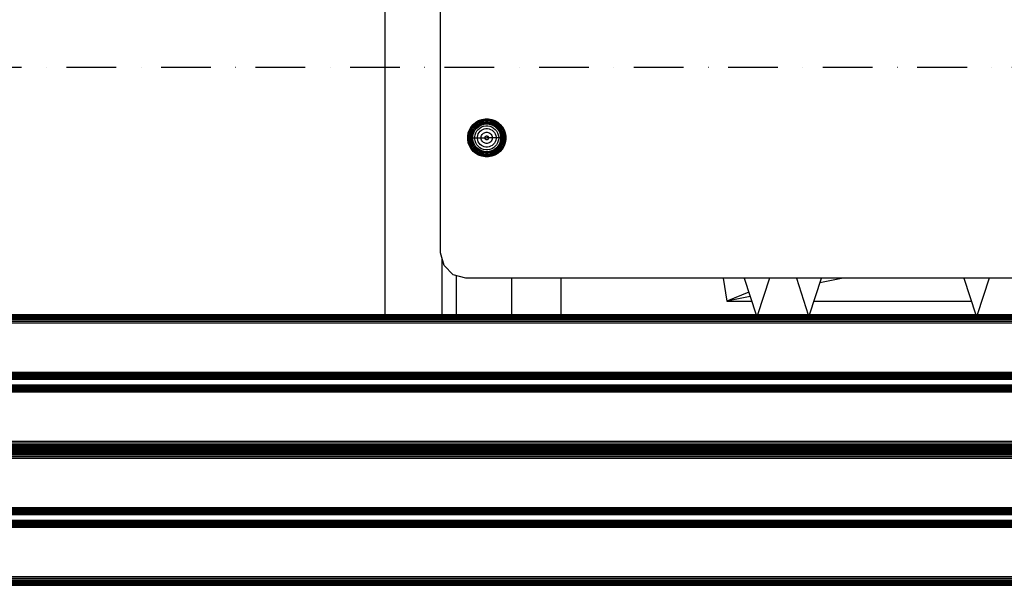
# Model space of a CAD drawing. Units: millimetres. Extents: x -3572 to 6223, y -4186 to 8278.
# Drawn here: x 3741 to 4440, y -4184 to -3782 of the extents above; entities that cross this region are included whole.
import ezdxf

# ---------------------------------------------------------------- set-up
doc = ezdxf.new("R2010")
doc.units = ezdxf.units.MM
doc.header["$MEASUREMENT"] = 0
doc.linetypes.add('Dot & Dashed', pattern=[67.027776, 35.277777, -17.638888, 0, -14.111111])
for name, color, linetype, lineweight in [('0_Pen_No__1', 7, 'Continuous', 30), ('A-BEAM_Pen_No__1', 7, 'Continuous', 30), ('A-FLOR_Pen_No__1', 7, 'Continuous', 30), ('A-NPLT_Pen_No__1', 7, 'Continuous', 30), ('A-NPLT_Pen_No__93', 254, 'Continuous', 30), ('Interior - Furniture _Pen_No__1', 7, 'Continuous', 30)]:
    doc.layers.add(name, color=color, linetype=linetype, lineweight=lineweight)

msp = doc.modelspace()

# ---------------------------------------------------------------- linework, layer by layer
at = {"layer": '0_Pen_No__1', "color": 7, "linetype": 'Continuous', "lineweight": 30}
for p, q in [((4089.95, -3991.94), (4089.95, -3966.06)), ((4124.95, -3991.94), (4124.95, -3966.06)), ((4987.95, -3991.94), (1659.56, -3991.94)), ((4977.95, -3992.06), (1659.56, -3992.06)), ((4977.96, -3992.4), (1657.95, -3992.4)), ((4977.96, -3992.95), (1657.95, -3992.95)), ((4977.96, -3993.7), (1657.95, -3993.7)), ((4977.96, -3994.61), (1657.95, -3994.61)), ((4977.96, -3995.65), (1657.95, -3995.65)), ((4977.96, -3996.77), (1657.95, -3996.77)), ((4977.96, -3997.94), (1657.95, -3997.94)), ((4977.95, -4032.94), (1657.95, -4032.94)), ((4977.95, -4033.33), (1657.95, -4033.33)), ((4977.95, -4033.71), (1657.95, -4033.71)), ((4977.95, -4034.05), (1657.95, -4034.05)), ((4977.95, -4034.36), (1657.95, -4034.36)), ((4977.95, -4034.6), (1657.95, -4034.6)), ((4977.95, -4034.79), (1657.95, -4034.79)), ((4977.95, -4034.9), (1657.95, -4034.9)), ((4977.95, -4034.94), (1657.95, -4034.94)), ((4977.95, -4035), (1657.95, -4035)), ((4977.95, -4035.17), (1657.95, -4035.17)), ((4977.95, -4035.45), (1657.95, -4035.45)), ((4977.95, -4035.82), (1657.95, -4035.82)), ((4977.95, -4036.27), (1657.95, -4036.27)), ((4977.95, -4036.79), (1657.95, -4036.79)), ((4977.95, -4037.36), (1657.95, -4037.36)), ((4977.95, -4037.94), (1657.95, -4037.94)), ((4977.95, -4041.94), (1657.95, -4041.94)), ((4977.95, -4042.53), (1657.95, -4042.53)), ((4977.95, -4043.09), (1657.95, -4043.09)), ((4977.95, -4043.61), (1657.95, -4043.61)), ((4977.95, -4044.06), (1657.95, -4044.06)), ((4977.95, -4044.44), (1657.95, -4044.44)), ((4977.95, -4044.71), (1657.95, -4044.71)), ((4977.95, -4044.88), (1657.95, -4044.88)), ((4977.95, -4044.94), (1657.95, -4044.94)), ((4977.95, -4044.98), (1657.95, -4044.98)), ((4977.95, -4045.09), (1657.95, -4045.09)), ((4977.95, -4045.28), (1657.95, -4045.28)), ((4977.95, -4045.53), (1657.95, -4045.53)), ((4977.95, -4045.83), (1657.95, -4045.83)), ((4977.95, -4046.18), (1657.95, -4046.18)), ((4977.95, -4046.55), (1657.95, -4046.55)), ((4977.95, -4046.94), (1657.95, -4046.94)), ((4977.95, -4081.94), (1657.95, -4081.94)), ((4977.95, -4083.11), (1657.95, -4083.11)), ((4977.95, -4084.24), (1657.95, -4084.24)), ((4977.95, -4085.28), (1657.95, -4085.28)), ((4977.95, -4086.18), (1657.95, -4086.18)), ((4977.95, -4086.93), (1657.95, -4086.93)), ((4977.95, -4087.48), (1657.95, -4087.48)), ((4977.95, -4087.83), (1657.95, -4087.83)), ((4977.95, -4087.94), (1657.95, -4087.94)), ((4977.95, -4088.06), (1657.95, -4088.06)), ((4977.95, -4088.17), (1657.95, -4088.17)), ((4977.95, -4088.51), (1657.95, -4088.51)), ((4977.95, -4089.07), (1657.95, -4089.07)), ((4977.95, -4089.81), (1657.95, -4089.81)), ((4089.95, -4087.94), (4089.95, -4088.06)), ((4977.95, -4090.72), (1657.95, -4090.72)), ((4977.95, -4091.76), (1657.95, -4091.76)), ((4977.95, -4092.89), (1657.95, -4092.89)), ((4977.95, -4094.06), (1657.95, -4094.06)), ((4977.95, -4129.06), (1657.95, -4129.06)), ((4977.95, -4129.45), (1657.95, -4129.45)), ((4977.95, -4129.82), (1657.95, -4129.82)), ((4977.95, -4130.17), (1657.95, -4130.17)), ((4977.95, -4130.47), (1657.95, -4130.47)), ((4977.95, -4130.72), (1657.95, -4130.72)), ((4977.95, -4130.9), (1657.95, -4130.9)), ((4977.95, -4131.02), (1657.95, -4131.02)), ((4977.95, -4131.06), (1657.95, -4131.06)), ((4977.95, -4131.11), (1657.95, -4131.11)), ((4977.95, -4131.29), (1657.95, -4131.29)), ((4977.95, -4131.56), (1657.95, -4131.56)), ((4977.95, -4131.94), (1657.95, -4131.94)), ((4977.95, -4132.39), (1657.95, -4132.39)), ((4977.95, -4132.91), (1657.95, -4132.91)), ((4977.95, -4133.47), (1657.95, -4133.47)), ((4977.95, -4134.06), (1657.95, -4134.06)), ((4977.95, -4138.06), (1657.95, -4138.06)), ((4977.95, -4138.64), (1657.95, -4138.64)), ((4977.95, -4139.2), (1657.95, -4139.2)), ((4977.95, -4139.72), (1657.95, -4139.72)), ((4977.95, -4140.18), (1657.95, -4140.18)), ((4977.95, -4140.55), (1657.95, -4140.55)), ((4977.95, -4140.83), (1657.95, -4140.83)), ((4977.95, -4141), (1657.95, -4141)), ((4977.95, -4141.06), (1657.95, -4141.06)), ((4977.95, -4141.1), (1657.95, -4141.1)), ((4977.95, -4141.21), (1657.95, -4141.21)), ((4977.95, -4141.39), (1657.95, -4141.39)), ((4977.95, -4141.64), (1657.95, -4141.64)), ((4977.95, -4141.95), (1657.95, -4141.95)), ((4977.95, -4142.29), (1657.95, -4142.29)), ((4977.95, -4142.67), (1657.95, -4142.67)), ((4977.95, -4143.06), (1657.95, -4143.06)), ((4977.95, -4178.06), (1657.95, -4178.06)), ((4977.95, -4179.23), (1657.95, -4179.23)), ((4977.95, -4180.35), (1657.95, -4180.35)), ((4977.95, -4181.39), (1657.95, -4181.39)), ((4977.95, -4182.3), (1657.95, -4182.3)), ((4977.95, -4183.05), (1657.95, -4183.05))]:
    msp.add_line(p, q, dxfattribs=at)
at = {"layer": 'A-BEAM_Pen_No__1', "color": 7, "linetype": 'Continuous', "lineweight": 30}
for p, q in [((4039.39, -3948.06), (4039.39, -3304.06)), ((4041.8, -3957.06), (4039.39, -3948.06)), ((4048.39, -3963.65), (4041.8, -3957.06)), ((4057.39, -3966.06), (4048.39, -3963.65)), ((4941.39, -3966.06), (4057.39, -3966.06))]:
    msp.add_line(p, q, dxfattribs=at)
at = {"layer": 'A-FLOR_Pen_No__1', "color": 7, "linetype": 'Continuous', "lineweight": 30}
for p, q in [((3999.95, -3991.94), (3999.95, -2746.99)), ((4040.57, -3991.94), (4040.57, -3952.48)), ((4050.57, -3991.94), (4050.57, -3964.23)), ((3999.95, -4088.06), (3999.95, -4087.94)), ((4040.57, -4088.06), (4040.57, -4087.94)), ((4050.57, -4088.06), (4050.57, -4087.94)), ((1651.95, -4183.06), (4983.95, -4183.06)), ((1651.95, -4184.06), (4983.95, -4184.06))]:
    msp.add_line(p, q, dxfattribs=at)
at = {"layer": 'A-NPLT_Pen_No__1', "color": 7, "linetype": 'Continuous', "lineweight": 30}
msp.add_line((-2804.78, -4184.06), (5511.45, -4184.06), dxfattribs=at)
at = {"layer": 'A-NPLT_Pen_No__93', "color": 254, "linetype": 'Dot & Dashed', "lineweight": 30}
msp.add_line((-2804.78, -3816.06), (5511.45, -3816.06), dxfattribs=at)
at = {"layer": 'Interior - Furniture _Pen_No__1', "color": 7, "linetype": 'Continuous', "lineweight": 30}
for p, q in [((4059.86, -3860.6), (4061.04, -3858.56)), ((4059.94, -3860.64), (4061.11, -3858.61)), ((4060.21, -3860.77), (4061.36, -3858.78)), ((4060.57, -3860.94), (4061.68, -3859.01)), ((4061.04, -3858.56), (4062.56, -3856.75)), ((4061.11, -3858.61), (4062.62, -3856.81)), ((4061.36, -3858.78), (4062.83, -3857.02)), ((4061.68, -3859.01), (4063.11, -3857.3)), ((4062.29, -3859.43), (4063.64, -3857.83)), ((4062.55, -3856.75), (4062.56, -3856.75)), ((4062.56, -3856.75), (4064.37, -3855.23)), ((4062.62, -3856.81), (4064.42, -3855.3)), ((4062.83, -3857.02), (4064.59, -3855.55)), ((4062.96, -3859.9), (4064.22, -3858.41)), ((4063.11, -3857.3), (4064.82, -3855.87)), ((4063.49, -3860.27), (4064.67, -3858.86)), ((4063.5, -3860.28), (4064.68, -3858.88)), ((4063.64, -3857.83), (4065.24, -3856.48)), ((4064.22, -3858.41), (4065.71, -3857.15)), ((4064.36, -3855.23), (4064.37, -3855.23)), ((4064.37, -3855.23), (4066.41, -3854.05)), ((4064.42, -3855.3), (4066.45, -3854.13)), ((4064.59, -3855.55), (4066.58, -3854.4)), ((4064.67, -3858.86), (4066.08, -3857.68)), ((4064.68, -3858.88), (4066.09, -3857.7)), ((4064.82, -3855.87), (4066.75, -3854.76)), ((4065.15, -3859.34), (4066.47, -3858.23)), ((4065.24, -3856.48), (4067.06, -3855.43)), ((4065.71, -3857.15), (4067.41, -3856.18)), ((4066.08, -3857.68), (4067.68, -3856.76)), ((4066.09, -3857.7), (4067.68, -3856.78)), ((4066.41, -3854.05), (4068.63, -3853.24)), ((4066.41, -3854.05), (4066.41, -3854.05)), ((4066.45, -3854.13), (4068.65, -3853.33)), ((4066.47, -3858.23), (4067.96, -3857.37)), ((4066.58, -3854.4), (4068.73, -3853.61)), ((4066.75, -3854.76), (4068.84, -3854)), ((4067.06, -3855.43), (4069.03, -3854.72)), ((4067.26, -3859.36), (4068.54, -3858.62)), ((4067.41, -3856.18), (4069.24, -3855.51)), ((4067.68, -3856.76), (4069.41, -3856.13)), ((4067.68, -3856.78), (4069.41, -3856.15)), ((4067.96, -3857.37), (4069.58, -3856.78)), ((4068.54, -3858.62), (4069.94, -3858.11)), ((4068.63, -3853.24), (4070.96, -3852.83)), ((4068.63, -3853.24), (4068.63, -3853.24)), ((4068.65, -3853.33), (4070.97, -3852.92)), ((4068.73, -3853.61), (4070.99, -3853.22)), ((4068.84, -3854), (4071.03, -3853.61)), ((4069.03, -3854.72), (4071.09, -3854.35)), ((4069.24, -3855.51), (4071.16, -3855.17)), ((4069.41, -3856.13), (4071.22, -3855.81)), ((4069.41, -3856.15), (4071.22, -3855.83)), ((4069.58, -3856.78), (4071.28, -3856.48)), ((4069.94, -3858.11), (4071.4, -3857.85)), ((4070.96, -3852.83), (4073.32, -3852.83)), ((4070.97, -3852.92), (4073.31, -3852.92)), ((4070.99, -3853.22), (4073.29, -3853.22)), ((4071.03, -3853.61), (4073.25, -3853.61)), ((4071.09, -3854.35), (4073.19, -3854.35)), ((4071.16, -3855.17), (4073.12, -3855.17)), ((4071.22, -3855.81), (4073.06, -3855.81)), ((4071.22, -3855.83), (4073.06, -3855.83)), ((4071.28, -3856.48), (4073, -3856.48)), ((4071.4, -3857.85), (4072.88, -3857.85)), ((4072.88, -3857.85), (4074.34, -3858.11)), ((4073, -3856.48), (4074.7, -3856.78)), ((4073.06, -3855.81), (4074.87, -3856.13)), ((4073.06, -3855.83), (4074.87, -3856.15)), ((4073.12, -3855.17), (4075.04, -3855.51)), ((4073.19, -3854.35), (4075.25, -3854.72)), ((4073.25, -3853.61), (4075.44, -3854)), ((4073.29, -3853.22), (4075.55, -3853.61)), ((4073.31, -3852.92), (4075.62, -3853.33)), ((4073.32, -3852.83), (4075.65, -3853.24)), ((4074.34, -3858.11), (4075.74, -3858.62)), ((4074.7, -3856.78), (4076.32, -3857.37)), ((4074.87, -3856.13), (4076.6, -3856.76)), ((4074.87, -3856.15), (4076.59, -3856.78)), ((4075.04, -3855.51), (4076.87, -3856.18)), ((4075.25, -3854.72), (4077.22, -3855.43)), ((4075.44, -3854), (4077.53, -3854.76)), ((4075.55, -3853.61), (4077.7, -3854.4)), ((4075.62, -3853.33), (4077.83, -3854.13)), ((4075.65, -3853.24), (4077.87, -3854.05)), ((4075.74, -3858.62), (4077.02, -3859.36)), ((4076.32, -3857.37), (4077.81, -3858.23)), ((4076.59, -3856.78), (4078.18, -3857.7)), ((4076.6, -3856.76), (4078.2, -3857.68)), ((4076.87, -3856.18), (4078.56, -3857.15)), ((4077.22, -3855.43), (4079.03, -3856.48)), ((4077.53, -3854.76), (4079.46, -3855.87)), ((4077.7, -3854.4), (4079.69, -3855.55)), ((4077.81, -3858.23), (4079.13, -3859.34)), ((4077.83, -3854.13), (4079.86, -3855.3)), ((4077.87, -3854.05), (4079.91, -3855.23)), ((4078.18, -3857.7), (4079.59, -3858.88)), ((4078.2, -3857.68), (4079.61, -3858.86)), ((4078.56, -3857.15), (4080.06, -3858.41)), ((4079.03, -3856.48), (4080.64, -3857.83)), ((4079.46, -3855.87), (4081.16, -3857.3)), ((4079.59, -3858.88), (4080.77, -3860.28)), ((4079.61, -3858.86), (4080.79, -3860.27)), ((4079.69, -3855.55), (4081.45, -3857.02)), ((4079.86, -3855.3), (4081.66, -3856.81)), ((4079.91, -3855.23), (4081.72, -3856.75)), ((4080.06, -3858.41), (4081.31, -3859.9)), ((4080.64, -3857.83), (4081.99, -3859.43)), ((4081.16, -3857.3), (4082.59, -3859.01)), ((4081.45, -3857.02), (4082.92, -3858.78)), ((4081.66, -3856.81), (4083.17, -3858.61)), ((4081.72, -3856.75), (4083.24, -3858.56)), ((4082.59, -3859.01), (4083.71, -3860.94)), ((4082.92, -3858.78), (4084.07, -3860.77)), ((4083.17, -3858.61), (4084.34, -3860.64)), ((4083.24, -3858.56), (4084.42, -3860.6)), ((4058.64, -3865.15), (4059.05, -3862.82)), ((4058.64, -3866.33), (4058.64, -3865.15)), ((4058.73, -3865.16), (4059.14, -3862.84)), ((4058.73, -3866.33), (4058.73, -3865.16)), ((4059.03, -3865.18), (4059.42, -3862.92)), ((4059.03, -3866.33), (4059.03, -3865.18)), ((4059.05, -3862.82), (4059.86, -3860.6)), ((4059.14, -3862.84), (4059.94, -3860.64)), ((4059.42, -3862.92), (4060.21, -3860.77)), ((4059.42, -3865.22), (4059.81, -3863.03)), ((4059.42, -3866.33), (4059.42, -3865.22)), ((4059.81, -3863.03), (4060.57, -3860.94)), ((4060.16, -3865.28), (4060.53, -3863.22)), ((4060.16, -3866.33), (4060.16, -3865.28)), ((4060.53, -3863.22), (4061.24, -3861.25)), ((4060.98, -3865.35), (4061.32, -3863.43)), ((4060.98, -3866.33), (4060.98, -3865.35)), ((4061.24, -3861.25), (4062.29, -3859.43)), ((4061.32, -3863.43), (4061.99, -3861.6)), ((4061.62, -3865.41), (4061.94, -3863.6)), ((4061.62, -3866.33), (4061.62, -3865.41)), ((4061.64, -3865.41), (4061.96, -3863.6)), ((4061.64, -3866.33), (4061.64, -3865.41)), ((4061.94, -3863.6), (4062.57, -3861.87)), ((4061.96, -3863.6), (4062.59, -3861.87)), ((4061.99, -3861.6), (4062.96, -3859.9)), ((4062.29, -3865.47), (4062.59, -3863.77)), ((4062.29, -3866.33), (4062.29, -3865.47)), ((4062.57, -3861.87), (4063.49, -3860.27)), ((4062.59, -3861.87), (4063.5, -3860.28)), ((4062.59, -3863.77), (4063.18, -3862.15)), ((4063.18, -3862.15), (4064.04, -3860.66)), ((4063.66, -3865.59), (4063.92, -3864.13)), ((4063.66, -3866.33), (4063.66, -3865.59)), ((4063.92, -3864.13), (4064.43, -3862.73)), ((4064.04, -3860.66), (4065.15, -3859.34)), ((4064.43, -3862.73), (4065.17, -3861.45)), ((4065.17, -3861.45), (4066.12, -3860.31)), ((4065.56, -3865.75), (4065.76, -3864.62)), ((4065.56, -3866.33), (4065.56, -3865.75)), ((4065.76, -3864.62), (4066.16, -3863.54)), ((4066.12, -3860.31), (4067.26, -3859.36)), ((4066.16, -3863.54), (4066.73, -3862.54)), ((4066.73, -3862.54), (4067.47, -3861.66)), ((4067.47, -3861.66), (4068.35, -3860.92)), ((4068.17, -3865.98), (4068.29, -3865.3)), ((4068.17, -3866.33), (4068.17, -3865.98)), ((4068.29, -3865.3), (4068.53, -3864.65)), ((4068.35, -3860.92), (4069.35, -3860.34)), ((4068.53, -3864.65), (4068.88, -3864.04)), ((4068.88, -3864.04), (4069.32, -3863.51)), ((4069.32, -3863.51), (4069.85, -3863.07)), ((4069.35, -3860.34), (4070.43, -3859.95)), ((4069.85, -3863.07), (4070.46, -3862.72)), ((4070.43, -3859.95), (4071.56, -3859.75)), ((4070.46, -3862.72), (4071.11, -3862.48)), ((4070.8, -3866.21), (4070.84, -3865.98)), ((4070.8, -3866.33), (4070.8, -3866.21)), ((4070.84, -3865.98), (4070.92, -3865.76)), ((4070.92, -3865.76), (4071.04, -3865.56)), ((4071.04, -3865.56), (4071.19, -3865.38)), ((4071.11, -3862.48), (4071.79, -3862.36)), ((4071.19, -3865.38), (4071.37, -3865.23)), ((4071.37, -3865.23), (4071.57, -3865.11)), ((4071.56, -3859.75), (4072.72, -3859.75)), ((4071.57, -3865.11), (4071.79, -3865.03)), ((4071.79, -3862.36), (4072.49, -3862.36)), ((4071.79, -3865.03), (4072.02, -3864.99)), ((4072.02, -3864.99), (4072.26, -3864.99)), ((4072.26, -3864.99), (4072.49, -3865.03)), ((4072.49, -3862.36), (4073.17, -3862.48)), ((4072.49, -3865.03), (4072.71, -3865.11)), ((4072.71, -3865.11), (4072.91, -3865.23)), ((4072.72, -3859.75), (4073.85, -3859.95)), ((4072.91, -3865.23), (4073.09, -3865.38)), ((4073.09, -3865.38), (4073.24, -3865.56)), ((4073.17, -3862.48), (4073.82, -3862.72)), ((4073.24, -3865.56), (4073.36, -3865.76)), ((4073.36, -3865.76), (4073.44, -3865.98)), ((4073.44, -3865.98), (4073.48, -3866.21)), ((4073.48, -3866.21), (4073.48, -3866.33)), ((4073.82, -3862.72), (4074.42, -3863.07)), ((4073.85, -3859.95), (4074.93, -3860.34)), ((4074.42, -3863.07), (4074.96, -3863.51)), ((4074.93, -3860.34), (4075.93, -3860.92)), ((4074.96, -3863.51), (4075.4, -3864.04)), ((4075.4, -3864.04), (4075.75, -3864.65)), ((4075.75, -3864.65), (4075.99, -3865.3)), ((4075.93, -3860.92), (4076.81, -3861.66)), ((4075.99, -3865.3), (4076.11, -3865.98)), ((4076.11, -3865.98), (4076.11, -3866.33)), ((4076.81, -3861.66), (4077.55, -3862.54)), ((4077.02, -3859.36), (4078.16, -3860.31)), ((4077.55, -3862.54), (4078.12, -3863.54)), ((4078.12, -3863.54), (4078.52, -3864.62)), ((4078.16, -3860.31), (4079.11, -3861.45)), ((4078.52, -3864.62), (4078.72, -3865.75)), ((4078.72, -3865.75), (4078.72, -3866.33)), ((4079.11, -3861.45), (4079.85, -3862.73)), ((4079.13, -3859.34), (4080.24, -3860.66)), ((4079.85, -3862.73), (4080.36, -3864.13)), ((4080.24, -3860.66), (4081.1, -3862.15)), ((4080.36, -3864.13), (4080.62, -3865.59)), ((4080.62, -3865.59), (4080.62, -3866.33)), ((4080.77, -3860.28), (4081.69, -3861.87)), ((4080.79, -3860.27), (4081.71, -3861.87)), ((4081.1, -3862.15), (4081.69, -3863.77)), ((4081.31, -3859.9), (4082.29, -3861.6)), ((4081.69, -3861.87), (4082.32, -3863.6)), ((4081.69, -3863.77), (4081.99, -3865.47)), ((4081.71, -3861.87), (4082.34, -3863.6)), ((4081.99, -3859.43), (4083.03, -3861.25)), ((4081.99, -3865.47), (4081.99, -3866.33)), ((4082.29, -3861.6), (4082.96, -3863.43)), ((4082.32, -3863.6), (4082.64, -3865.41)), ((4082.34, -3863.6), (4082.66, -3865.41)), ((4082.64, -3865.41), (4082.64, -3866.33)), ((4082.66, -3865.41), (4082.66, -3866.33)), ((4082.96, -3863.43), (4083.3, -3865.35)), ((4083.03, -3861.25), (4083.75, -3863.22)), ((4083.3, -3865.35), (4083.3, -3866.33)), ((4083.71, -3860.94), (4084.47, -3863.03)), ((4083.75, -3863.22), (4084.11, -3865.28)), ((4084.07, -3860.77), (4084.85, -3862.92)), ((4084.11, -3865.28), (4084.11, -3866.33)), ((4084.34, -3860.64), (4085.14, -3862.84)), ((4084.42, -3860.6), (4085.23, -3862.82)), ((4084.47, -3863.03), (4084.85, -3865.22)), ((4084.85, -3862.92), (4085.25, -3865.18)), ((4084.85, -3865.22), (4084.85, -3866.33)), ((4085.14, -3862.84), (4085.55, -3865.16)), ((4085.23, -3862.82), (4085.64, -3865.15)), ((4085.25, -3865.18), (4085.25, -3866.33)), ((4085.55, -3865.16), (4085.55, -3866.33)), ((4085.64, -3865.15), (4085.64, -3866.33)), ((4058.64, -3867.51), (4058.64, -3866.33)), ((4058.64, -3866.33), (4058.73, -3866.33)), ((4059.05, -3869.84), (4058.64, -3867.51)), ((4058.73, -3867.5), (4058.73, -3866.33)), ((4058.73, -3866.33), (4059.03, -3866.33)), ((4059.14, -3869.81), (4058.73, -3867.5)), ((4059.03, -3867.48), (4059.03, -3866.33)), ((4059.03, -3866.33), (4059.42, -3866.33)), ((4059.42, -3869.74), (4059.03, -3867.48)), ((4059.86, -3872.06), (4059.05, -3869.84)), ((4059.94, -3872.02), (4059.14, -3869.81)), ((4059.42, -3867.44), (4059.42, -3866.33)), ((4059.42, -3866.33), (4060.16, -3866.33)), ((4059.81, -3869.63), (4059.42, -3867.44)), ((4060.21, -3871.89), (4059.42, -3869.74)), ((4060.57, -3871.72), (4059.81, -3869.63)), ((4061.04, -3874.1), (4059.86, -3872.06)), ((4061.11, -3874.05), (4059.94, -3872.02)), ((4060.16, -3867.38), (4060.16, -3866.33)), ((4060.16, -3866.33), (4060.98, -3866.33)), ((4060.53, -3869.44), (4060.16, -3867.38)), ((4061.36, -3873.88), (4060.21, -3871.89)), ((4061.24, -3871.41), (4060.53, -3869.44)), ((4061.68, -3873.65), (4060.57, -3871.72)), ((4060.98, -3867.31), (4060.98, -3866.33)), ((4060.98, -3866.33), (4061.62, -3866.33)), ((4061.32, -3869.23), (4060.98, -3867.31)), ((4062.29, -3873.22), (4061.24, -3871.41)), ((4061.99, -3871.06), (4061.32, -3869.23)), ((4061.62, -3867.25), (4061.62, -3866.33)), ((4061.94, -3869.06), (4061.62, -3867.25)), ((4061.64, -3867.25), (4061.64, -3866.33)), ((4061.64, -3866.33), (4062.29, -3866.33)), ((4061.96, -3869.06), (4061.64, -3867.25)), ((4062.57, -3870.79), (4061.94, -3869.06)), ((4062.59, -3870.78), (4061.96, -3869.06)), ((4062.96, -3872.75), (4061.99, -3871.06)), ((4062.29, -3867.19), (4062.29, -3866.33)), ((4062.29, -3866.33), (4063.66, -3866.33)), ((4062.59, -3868.89), (4062.29, -3867.19)), ((4063.64, -3874.83), (4062.29, -3873.22)), ((4063.49, -3872.39), (4062.57, -3870.79)), ((4063.18, -3870.51), (4062.59, -3868.89)), ((4063.5, -3872.37), (4062.59, -3870.78)), ((4064.22, -3874.25), (4062.96, -3872.75)), ((4064.04, -3872), (4063.18, -3870.51)), ((4064.67, -3873.8), (4063.49, -3872.39)), ((4064.68, -3873.78), (4063.5, -3872.37)), ((4063.66, -3867.07), (4063.66, -3866.33)), ((4063.66, -3866.33), (4065.56, -3866.33)), ((4063.92, -3868.53), (4063.66, -3867.07)), ((4064.43, -3869.92), (4063.92, -3868.53)), ((4065.15, -3873.32), (4064.04, -3872)), ((4065.17, -3871.21), (4064.43, -3869.92)), ((4066.12, -3872.35), (4065.17, -3871.21)), ((4065.56, -3866.9), (4065.56, -3866.33)), ((4065.56, -3866.33), (4068.17, -3866.33)), ((4065.76, -3868.04), (4065.56, -3866.9)), ((4066.16, -3869.12), (4065.76, -3868.04)), ((4067.26, -3873.3), (4066.12, -3872.35)), ((4066.73, -3870.12), (4066.16, -3869.12)), ((4067.47, -3871), (4066.73, -3870.12)), ((4068.35, -3871.74), (4067.47, -3871)), ((4068.17, -3866.68), (4068.17, -3866.33)), ((4068.17, -3866.33), (4070.8, -3866.33)), ((4068.29, -3867.36), (4068.17, -3866.68)), ((4068.53, -3868.01), (4068.29, -3867.36)), ((4069.35, -3872.31), (4068.35, -3871.74)), ((4068.88, -3868.61), (4068.53, -3868.01)), ((4069.32, -3869.15), (4068.88, -3868.61)), ((4069.85, -3869.59), (4069.32, -3869.15)), ((4070.43, -3872.71), (4069.35, -3872.31)), ((4070.46, -3869.94), (4069.85, -3869.59)), ((4071.56, -3872.91), (4070.43, -3872.71)), ((4071.11, -3870.18), (4070.46, -3869.94)), ((4070.8, -3866.45), (4070.8, -3866.33)), ((4070.8, -3866.33), (4072.09, -3866.33)), ((4070.84, -3866.68), (4070.8, -3866.45)), ((4070.92, -3866.9), (4070.84, -3866.68)), ((4071.04, -3867.1), (4070.92, -3866.9)), ((4071.19, -3867.28), (4071.04, -3867.1)), ((4071.79, -3870.3), (4071.11, -3870.18)), ((4071.37, -3867.43), (4071.19, -3867.28)), ((4071.57, -3867.55), (4071.37, -3867.43)), ((4072.72, -3872.91), (4071.56, -3872.91)), ((4071.79, -3867.63), (4071.57, -3867.55)), ((4072.02, -3867.67), (4071.79, -3867.63)), ((4072.49, -3870.3), (4071.79, -3870.3)), ((4072.26, -3867.67), (4072.02, -3867.67)), ((4073.48, -3866.33), (4072.19, -3866.33)), ((4072.49, -3867.63), (4072.26, -3867.67)), ((4072.71, -3867.55), (4072.49, -3867.63)), ((4073.17, -3870.18), (4072.49, -3870.3)), ((4072.91, -3867.43), (4072.71, -3867.55)), ((4073.85, -3872.71), (4072.72, -3872.91)), ((4073.09, -3867.28), (4072.91, -3867.43)), ((4073.24, -3867.1), (4073.09, -3867.28)), ((4073.82, -3869.94), (4073.17, -3870.18)), ((4073.36, -3866.9), (4073.24, -3867.1)), ((4073.44, -3866.68), (4073.36, -3866.9)), ((4073.48, -3866.45), (4073.44, -3866.68)), ((4073.48, -3866.33), (4073.48, -3866.45)), ((4076.11, -3866.33), (4073.48, -3866.33)), ((4074.42, -3869.59), (4073.82, -3869.94)), ((4074.93, -3872.31), (4073.85, -3872.71)), ((4074.96, -3869.15), (4074.42, -3869.59)), ((4075.93, -3871.74), (4074.93, -3872.31)), ((4075.4, -3868.61), (4074.96, -3869.15)), ((4075.75, -3868.01), (4075.4, -3868.61)), ((4075.99, -3867.36), (4075.75, -3868.01)), ((4076.81, -3871), (4075.93, -3871.74)), ((4076.11, -3866.68), (4075.99, -3867.36)), ((4076.11, -3866.33), (4076.11, -3866.68)), ((4078.72, -3866.33), (4076.11, -3866.33)), ((4077.55, -3870.12), (4076.81, -3871)), ((4078.16, -3872.35), (4077.02, -3873.3)), ((4078.12, -3869.12), (4077.55, -3870.12)), ((4078.52, -3868.04), (4078.12, -3869.12)), ((4079.11, -3871.21), (4078.16, -3872.35)), ((4078.72, -3866.9), (4078.52, -3868.04)), ((4078.72, -3866.33), (4078.72, -3866.9)), ((4080.62, -3866.33), (4078.72, -3866.33)), ((4079.85, -3869.92), (4079.11, -3871.21)), ((4080.24, -3872), (4079.13, -3873.32)), ((4080.77, -3872.37), (4079.59, -3873.78)), ((4080.79, -3872.39), (4079.61, -3873.8)), ((4080.36, -3868.53), (4079.85, -3869.92)), ((4081.31, -3872.75), (4080.06, -3874.25)), ((4081.1, -3870.51), (4080.24, -3872)), ((4080.62, -3867.07), (4080.36, -3868.53)), ((4080.62, -3866.33), (4080.62, -3867.07)), ((4081.99, -3866.33), (4080.62, -3866.33)), ((4081.99, -3873.22), (4080.64, -3874.83)), ((4081.69, -3870.78), (4080.77, -3872.37)), ((4081.71, -3870.79), (4080.79, -3872.39)), ((4081.69, -3868.89), (4081.1, -3870.51)), ((4082.29, -3871.06), (4081.31, -3872.75)), ((4081.99, -3867.19), (4081.69, -3868.89)), ((4082.32, -3869.06), (4081.69, -3870.78)), ((4082.34, -3869.06), (4081.71, -3870.79)), ((4081.99, -3866.33), (4081.99, -3867.19)), ((4082.64, -3866.33), (4081.99, -3866.33)), ((4083.03, -3871.41), (4081.99, -3873.22)), ((4082.96, -3869.23), (4082.29, -3871.06)), ((4082.64, -3867.25), (4082.32, -3869.06)), ((4082.66, -3867.25), (4082.34, -3869.06)), ((4083.71, -3871.72), (4082.59, -3873.65)), ((4082.64, -3866.33), (4082.64, -3867.25)), ((4082.66, -3866.33), (4082.66, -3867.25)), ((4083.3, -3866.33), (4082.66, -3866.33)), ((4084.07, -3871.89), (4082.92, -3873.88)), ((4083.3, -3867.31), (4082.96, -3869.23)), ((4083.75, -3869.44), (4083.03, -3871.41)), ((4084.34, -3872.02), (4083.17, -3874.05)), ((4084.42, -3872.06), (4083.24, -3874.1)), ((4083.3, -3866.33), (4083.3, -3867.31)), ((4084.11, -3866.33), (4083.3, -3866.33)), ((4084.47, -3869.63), (4083.71, -3871.72)), ((4084.11, -3867.38), (4083.75, -3869.44)), ((4084.85, -3869.74), (4084.07, -3871.89)), ((4084.11, -3866.33), (4084.11, -3867.38)), ((4084.85, -3866.33), (4084.11, -3866.33)), ((4085.14, -3869.81), (4084.34, -3872.02)), ((4085.23, -3869.84), (4084.42, -3872.06)), ((4084.85, -3867.44), (4084.47, -3869.63)), ((4084.85, -3866.33), (4084.85, -3867.44)), ((4085.25, -3866.33), (4084.85, -3866.33)), ((4085.25, -3867.48), (4084.85, -3869.74)), ((4085.55, -3867.5), (4085.14, -3869.81)), ((4085.64, -3867.51), (4085.23, -3869.84)), ((4085.25, -3866.33), (4085.25, -3867.48)), ((4085.55, -3866.33), (4085.25, -3866.33)), ((4085.55, -3866.33), (4085.55, -3867.5)), ((4085.64, -3866.33), (4085.55, -3866.33)), ((4085.64, -3866.33), (4085.64, -3867.51)), ((4062.56, -3875.91), (4061.04, -3874.1)), ((4062.62, -3875.85), (4061.11, -3874.05)), ((4062.83, -3875.64), (4061.36, -3873.88)), ((4063.11, -3875.35), (4061.68, -3873.65)), ((4062.56, -3875.91), (4062.55, -3875.91)), ((4064.37, -3877.43), (4062.56, -3875.91)), ((4064.42, -3877.36), (4062.62, -3875.85)), ((4064.59, -3877.11), (4062.83, -3875.64)), ((4064.82, -3876.78), (4063.11, -3875.35)), ((4065.24, -3876.18), (4063.64, -3874.83)), ((4065.71, -3875.5), (4064.22, -3874.25)), ((4064.37, -3877.43), (4064.36, -3877.43)), ((4066.41, -3878.61), (4064.37, -3877.43)), ((4066.45, -3878.53), (4064.42, -3877.36)), ((4066.58, -3878.26), (4064.59, -3877.11)), ((4066.08, -3874.98), (4064.67, -3873.8)), ((4066.09, -3874.96), (4064.68, -3873.78)), ((4066.75, -3877.9), (4064.82, -3876.78)), ((4066.47, -3874.43), (4065.15, -3873.32)), ((4067.06, -3877.22), (4065.24, -3876.18)), ((4067.41, -3876.48), (4065.71, -3875.5)), ((4067.68, -3875.9), (4066.08, -3874.98)), ((4067.68, -3875.88), (4066.09, -3874.96)), ((4068.63, -3879.42), (4066.41, -3878.61)), ((4066.41, -3878.61), (4066.41, -3878.61)), ((4068.65, -3879.33), (4066.45, -3878.53)), ((4067.96, -3875.29), (4066.47, -3874.43)), ((4068.73, -3879.04), (4066.58, -3878.26)), ((4068.84, -3878.66), (4066.75, -3877.9)), ((4069.03, -3877.94), (4067.06, -3877.22)), ((4068.54, -3874.04), (4067.26, -3873.3)), ((4069.24, -3877.15), (4067.41, -3876.48)), ((4069.41, -3876.51), (4067.68, -3875.88)), ((4069.41, -3876.53), (4067.68, -3875.9)), ((4069.58, -3875.88), (4067.96, -3875.29)), ((4069.94, -3874.55), (4068.54, -3874.04)), ((4070.96, -3879.83), (4068.63, -3879.42)), ((4068.63, -3879.42), (4068.63, -3879.42)), ((4070.97, -3879.74), (4068.65, -3879.33)), ((4070.99, -3879.44), (4068.73, -3879.04)), ((4071.03, -3879.04), (4068.84, -3878.66)), ((4071.09, -3878.3), (4069.03, -3877.94)), ((4071.16, -3877.49), (4069.24, -3877.15)), ((4071.22, -3876.83), (4069.41, -3876.51)), ((4071.22, -3876.85), (4069.41, -3876.53)), ((4071.28, -3876.18), (4069.58, -3875.88)), ((4071.4, -3874.8), (4069.94, -3874.55)), ((4073.32, -3879.83), (4070.96, -3879.83)), ((4073.31, -3879.74), (4070.97, -3879.74)), ((4073.29, -3879.44), (4070.99, -3879.44)), ((4073.25, -3879.04), (4071.03, -3879.04)), ((4073.19, -3878.3), (4071.09, -3878.3)), ((4073.12, -3877.49), (4071.16, -3877.49)), ((4073.06, -3876.83), (4071.22, -3876.83)), ((4073.06, -3876.85), (4071.22, -3876.85)), ((4073, -3876.18), (4071.28, -3876.18)), ((4072.88, -3874.8), (4071.4, -3874.8)), ((4074.34, -3874.55), (4072.88, -3874.8)), ((4074.7, -3875.88), (4073, -3876.18)), ((4074.87, -3876.51), (4073.06, -3876.83)), ((4074.87, -3876.53), (4073.06, -3876.85)), ((4075.04, -3877.15), (4073.12, -3877.49)), ((4075.25, -3877.94), (4073.19, -3878.3)), ((4075.44, -3878.66), (4073.25, -3879.04)), ((4075.55, -3879.04), (4073.29, -3879.44)), ((4075.62, -3879.33), (4073.31, -3879.74)), ((4075.65, -3879.42), (4073.32, -3879.83)), ((4075.74, -3874.04), (4074.34, -3874.55)), ((4076.32, -3875.29), (4074.7, -3875.88)), ((4076.59, -3875.88), (4074.87, -3876.51)), ((4076.6, -3875.9), (4074.87, -3876.53)), ((4076.87, -3876.48), (4075.04, -3877.15)), ((4077.22, -3877.22), (4075.25, -3877.94)), ((4077.53, -3877.9), (4075.44, -3878.66)), ((4077.7, -3878.26), (4075.55, -3879.04)), ((4077.83, -3878.53), (4075.62, -3879.33)), ((4077.87, -3878.61), (4075.65, -3879.42)), ((4077.02, -3873.3), (4075.74, -3874.04)), ((4077.81, -3874.43), (4076.32, -3875.29)), ((4078.18, -3874.96), (4076.59, -3875.88)), ((4078.2, -3874.98), (4076.6, -3875.9)), ((4078.56, -3875.5), (4076.87, -3876.48)), ((4079.03, -3876.18), (4077.22, -3877.22)), ((4079.46, -3876.78), (4077.53, -3877.9)), ((4079.69, -3877.11), (4077.7, -3878.26)), ((4079.13, -3873.32), (4077.81, -3874.43)), ((4079.86, -3877.36), (4077.83, -3878.53)), ((4079.91, -3877.43), (4077.87, -3878.61)), ((4079.59, -3873.78), (4078.18, -3874.96)), ((4079.61, -3873.8), (4078.2, -3874.98)), ((4080.06, -3874.25), (4078.56, -3875.5)), ((4080.64, -3874.83), (4079.03, -3876.18)), ((4081.16, -3875.35), (4079.46, -3876.78)), ((4081.45, -3875.64), (4079.69, -3877.11)), ((4081.66, -3875.85), (4079.86, -3877.36)), ((4081.72, -3875.91), (4079.91, -3877.43)), ((4082.59, -3873.65), (4081.16, -3875.35)), ((4082.92, -3873.88), (4081.45, -3875.64)), ((4083.17, -3874.05), (4081.66, -3875.85)), ((4083.24, -3874.1), (4081.72, -3875.91)), ((4240.09, -3966.06), (4242.74, -3982.2)), ((4255.04, -3966.06), (4263.45, -3991.94)), ((4272.86, -3966.06), (4264.45, -3991.94)), ((4291.98, -3966.06), (4300.39, -3991.94)), ((4301.39, -3991.94), (4309.8, -3966.06)), ((4325.29, -3966.06), (4308.75, -3969.29)), ((4411, -3966.06), (4419.41, -3991.94)), ((4428.81, -3966.06), (4420.4, -3991.94)), ((4258.21, -3975.81), (4242.74, -3982.2)), ((4259.24, -3978.97), (4242.74, -3982.2)), ((4242.74, -3982.2), (4260.29, -3982.2)), ((4304.55, -3982.2), (4416.25, -3982.2))]:
    msp.add_line(p, q, dxfattribs=at)

doc.saveas('drawing.dxf')
